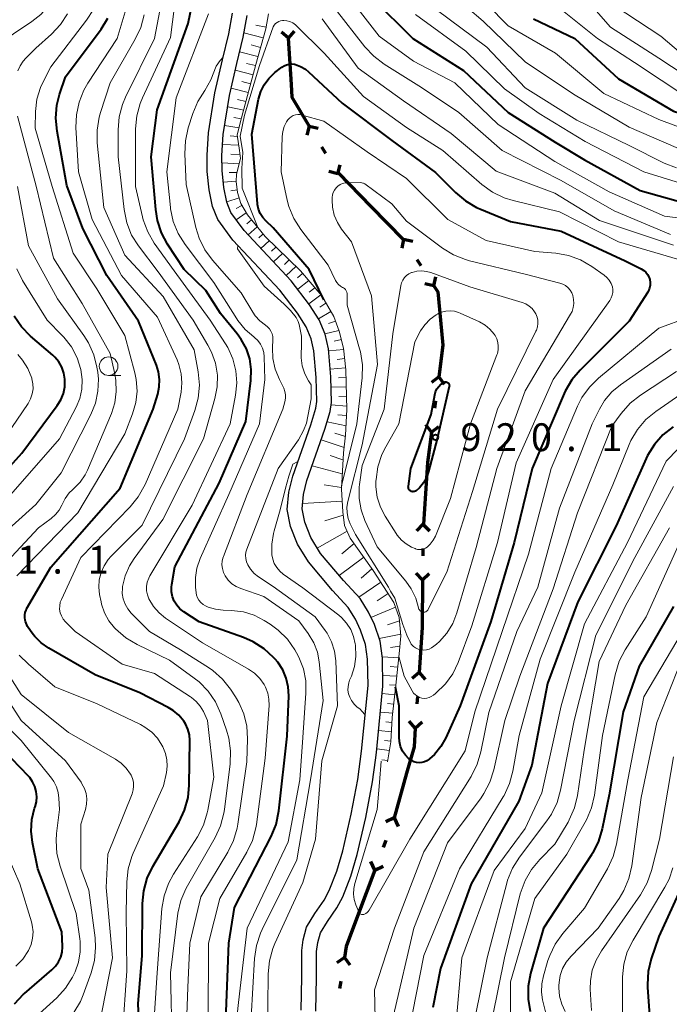
# Model space of a CAD drawing. Units: metres. Extents: x -68000 to -66000, y 16500 to 18000.
# Drawn here: x -66621 to -66534, y 16917 to 17050 of the extents above; entities that cross this region are included whole.
import ezdxf

# ---------------------------------------------------------------- set-up
doc = ezdxf.new("R2010")
doc.units = ezdxf.units.M
for name, color, linetype, lineweight in [('110100_都府県界', 7, 'Continuous', 70), ('210100_道路縁(街区線)', 7, 'Continuous', 30), ('610111_人工斜面(上)', 7, 'Continuous', 30), ('610199_人工斜面(ヒゲ)', 7, 'Continuous', 30), ('633100_広葉樹林', 7, 'Continuous', 13), ('710100_等高線(計曲線)', 7, 'Continuous', 40), ('710200_等高線(主曲線)', 7, 'Continuous', 13), ('731200_図化機測定による標高点', 7, 'Continuous', 40)]:
    doc.layers.add(name, color=color, linetype=linetype, lineweight=lineweight)
doc.styles.add('Style-WORKING', font='MS Gothic.ttf')

msp = doc.modelspace()

# ---------------------------------------------------------------- linework, layer by layer
at = {"layer": '110100_都府県界', "linetype": 'Continuous', "lineweight": 70}
for p, q in [((-66584.95, 17047.01), (-66585.9, 17047.83)), ((-66584.97, 17047.01), (-66584.59, 17040.77)), ((-66584.95, 17047.01), (-66584.13, 17047.96)), ((-66582.15, 17035.17), (-66582.45, 17033.96)), ((-66582.15, 17035.17), (-66580.93, 17034.87)), ((-66580.47, 17032.38), (-66579.96, 17031.53)), ((-66578.29, 17028.74), (-66577.99, 17029.95)), ((-66578.29, 17028.74), (-66579.5, 17029.04)), ((-66578.19, 17028.81), (-66573.82, 17024.34)), ((-66573.82, 17024.34), (-66569.46, 17019.87)), ((-66569.41, 17019.91), (-66569.67, 17018.69)), ((-66569.41, 17019.91), (-66568.19, 17019.65)), ((-66567.64, 17017.19), (-66567.09, 17016.35)), ((-66565.32, 17013.62), (-66566.55, 17013.88)), ((-66565.32, 17013.62), (-66565.06, 17014.85)), ((-66564.68, 17001.35), (-66565.67, 17000.59)), ((-66564.68, 17001.35), (-66563.92, 17000.36)), ((-66565.1, 16998.13), (-66565.24, 16997.13)), ((-66565.66, 16993.91), (-66566.42, 16994.9)), ((-66565.66, 16993.91), (-66564.67, 16994.67)), ((-66566.34, 16987.7), (-66566.74, 16981.47)), ((-66566.8, 16981.47), (-66567.69, 16980.59)), ((-66566.8, 16981.47), (-66565.92, 16980.58)), ((-66566.83, 16978.22), (-66566.84, 16977.22)), ((-66566.86, 16973.97), (-66567.74, 16974.86)), ((-66566.86, 16973.97), (-66566.91, 16967.72)), ((-66566.86, 16973.97), (-66565.97, 16974.84)), ((-66567.33, 16961.48), (-66568.27, 16960.66)), ((-66567.33, 16961.48), (-66566.51, 16960.54)), ((-66567.55, 16958.24), (-66567.62, 16957.24)), ((-66567.84, 16954), (-66568.66, 16954.94)), ((-66567.84, 16954), (-66566.9, 16954.82)), ((-66569.01, 16947.89), (-66570.68, 16941.87)), ((-66570.68, 16941.87), (-66571.82, 16941.35)), ((-66570.68, 16941.87), (-66570.16, 16940.73)), ((-66571.82, 16938.83), (-66572.17, 16937.89)), ((-66573.31, 16934.84), (-66573.83, 16935.98)), ((-66573.31, 16934.84), (-66575.49, 16928.99)), ((-66573.31, 16934.84), (-66572.17, 16935.36)), ((-66577.39, 16923.06), (-66578.4, 16922.32)), ((-66577.39, 16923.06), (-66576.66, 16922.05)), ((-66577.9, 16919.85), (-66578.06, 16918.86))]:
    msp.add_line(p, q, dxfattribs=at)
at = {"layer": '110100_都府県界', "linetype": 'Continuous', "lineweight": 70, "flags": 128}
for points in [[(-66584.59, 17040.77), (-66584.48, 17039.07), (-66582.15, 17035.17)], [(-66565.32, 17013.62), (-66564.79, 17012.8), (-66564.3, 17007.55)], [(-66564.3, 17007.55), (-66564.12, 17005.62), (-66564.68, 17001.35)], [(-66565.66, 16993.91), (-66566.2, 16989.8), (-66566.34, 16987.7)], [(-66566.91, 16967.72), (-66566.91, 16967.57), (-66567.33, 16961.48)], [(-66567.84, 16954), (-66568.01, 16951.48), (-66569.01, 16947.89)], [(-66575.49, 16928.99), (-66577.16, 16924.53), (-66577.39, 16923.06)]]:
    msp.add_lwpolyline(points, dxfattribs=at)
at = {"layer": '210100_道路縁(街区線)', "linetype": 'Continuous', "lineweight": 30, "flags": 128}
for points in [[(-66581.54, 17004.85), (-66581.9, 17006.48), (-66582.57, 17008.11), (-66583.73, 17009.93), (-66586.09, 17013.03), (-66592.46, 17019.8), (-66594.48, 17022.55), (-66595.17, 17024.32), (-66595.65, 17026.59), (-66595.89, 17029.03), (-66595.91, 17031.25), (-66595.74, 17034.25), (-66594.85, 17039.66), (-66593.85, 17044.09), (-66592.99, 17047.62), (-66592.47, 17050.4)], [(-66579.31, 16996.69), (-66579.12, 16997.91), (-66579.21, 17001.36), (-66579.56, 17005.15), (-66579.98, 17007.09), (-66580.79, 17009.03), (-66582.1, 17011.08), (-66584.57, 17014.32), (-66590.93, 17021.09), (-66592.71, 17023.52), (-66593.25, 17024.89), (-66593.67, 17026.9), (-66593.89, 17029.16), (-66593.91, 17031.21), (-66593.75, 17034.03), (-66592.88, 17039.27), (-66591.91, 17043.63), (-66591.04, 17047.18), (-66590.49, 17050.09)], [(-66583.25, 16915.97), (-66583.15, 16920.38), (-66583.14, 16923.99), (-66582.95, 16925.45), (-66582.49, 16927.16), (-66581.37, 16928.99), (-66580.14, 16930.78), (-66579.44, 16932.09), (-66578.42, 16934.68), (-66577.59, 16937.44), (-66576.47, 16942.36), (-66575.59, 16947.04), (-66575.07, 16950.89), (-66574.2, 16959.71), (-66574.26, 16963.27), (-66574.54, 16965.25), (-66575.21, 16967.18), (-66575.92, 16968.66), (-66576.87, 16970.25), (-66579, 16972.55), (-66582.26, 16976.39), (-66583.73, 16978.8), (-66584.68, 16981.19), (-66585.11, 16983.47), (-66584.91, 16985.8), (-66584.36, 16987.97), (-66581.92, 16994.89), (-66581.27, 16997.14), (-66581.12, 16998.04), (-66581.21, 17001.25), (-66581.54, 17004.85)], [(-66581.25, 16915.83), (-66581.15, 16920.36), (-66581.14, 16923.85), (-66580.98, 16925.07), (-66580.64, 16926.36), (-66579.69, 16927.9), (-66578.42, 16929.75), (-66577.63, 16931.25), (-66576.52, 16934.04), (-66575.66, 16936.93), (-66574.51, 16941.94), (-66573.61, 16946.74), (-66573.22, 16949.65), (-66573.08, 16950.68), (-66572.2, 16959.62), (-66572.26, 16963.43), (-66572.59, 16965.72), (-66573.36, 16967.94), (-66574.15, 16969.6), (-66575.25, 16971.45), (-66577.53, 16973.91), (-66580.63, 16977.55), (-66581.94, 16979.7), (-66582.74, 16981.74), (-66583.09, 16983.57), (-66582.93, 16985.47), (-66582.45, 16987.38), (-66580.02, 16994.29), (-66579.31, 16996.69)]]:
    msp.add_lwpolyline(points, dxfattribs=at)
at = {"layer": '610111_人工斜面(上)', "linetype": 'Continuous', "lineweight": 13, "flags": 128}
msp.add_lwpolyline([(-66587.62, 17050.29), (-66588.01, 17048.3), (-66589.36, 17043.48), (-66591.26, 17036.26), (-66591.85, 17034), (-66591.54, 17031.87), (-66591.42, 17030.8), (-66591.96, 17028.68), (-66591.99, 17027.69), (-66591.81, 17026.2), (-66591.35, 17024.71), (-66590.46, 17023.2), (-66588.1, 17020.26), (-66583.32, 17015.65), (-66580.45, 17012.27), (-66578.81, 17009.49), (-66578.09, 17007.5), (-66577.51, 17005.23), (-66577.21, 17002.32), (-66577.07, 16996.96), (-66577.24, 16993.49), (-66577.54, 16991.11), (-66577.81, 16986.19), (-66577.63, 16983.16), (-66577.39, 16981.32), (-66576.6, 16979.6), (-66573.53, 16975.26), (-66570.73, 16970.93), (-66570.02, 16968.92), (-66569.77, 16966.45), (-66569.95, 16964.47), (-66570.46, 16959.77), (-66570.94, 16955.43), (-66571.12, 16952.15), (-66571.57, 16949.44)], dxfattribs=at)
at = {"layer": '610199_人工斜面(ヒゲ)', "linetype": 'Continuous', "lineweight": 13, "flags": 128}
for points in [[(-66587.97, 17048.5), (-66589.33, 17048.76)], [(-66588.35, 17047.09), (-66590.94, 17047.73)], [(-66588.71, 17045.78), (-66589.97, 17046.12)], [(-66589.06, 17044.54), (-66591.53, 17045.18)], [(-66589.4, 17043.32), (-66590.61, 17043.63)], [(-66589.72, 17042.09), (-66592.11, 17042.72)], [(-66590.36, 17039.68), (-66592.66, 17040.28)], [(-66590.04, 17040.88), (-66591.21, 17041.19)], [(-66590.98, 17037.32), (-66593.13, 17037.77)], [(-66590.67, 17038.48), (-66591.8, 17038.76)], [(-66591.29, 17036.15), (-66592.32, 17036.32)], [(-66591.61, 17034.94), (-66593.55, 17035.26)], [(-66591.82, 17033.78), (-66592.79, 17033.87)], [(-66591.64, 17032.58), (-66593.83, 17032.68)], [(-66591.48, 17031.33), (-66592.7, 17031.39)], [(-66591.61, 17030.08), (-66593.9, 17030.22)], [(-66591.91, 17028.89), (-66592.93, 17028.92)], [(-66591.99, 17027.76), (-66593.74, 17027.59)], [(-66591.86, 17026.58), (-66592.7, 17026.44)], [(-66591.59, 17025.48), (-66593.27, 17024.97)], [(-66591.21, 17024.48), (-66591.98, 17024.06)], [(-66590.63, 17023.48), (-66591.99, 17022.53)], [(-66589.91, 17022.51), (-66590.57, 17022)], [(-66589.15, 17021.56), (-66590.39, 17020.52)], [(-66588.39, 17020.61), (-66588.95, 17020.1)], [(-66587.54, 17019.71), (-66588.65, 17018.67)], [(-66586.64, 17018.85), (-66587.22, 17018.3)], [(-66585.73, 17017.98), (-66586.94, 17016.85)], [(-66584.83, 17017.11), (-66585.46, 17016.52)], [(-66583.93, 17016.24), (-66585.23, 17015.02)], [(-66583.03, 17015.31), (-66583.73, 17014.72)], [(-66582.2, 17014.34), (-66583.68, 17013.16)], [(-66580.56, 17012.4), (-66582.19, 17011.21)], [(-66581.38, 17013.37), (-66582.16, 17012.78)], [(-66579.88, 17011.3), (-66580.7, 17010.75)], [(-66579.22, 17010.18), (-66580.89, 17009.19)], [(-66578.59, 17008.88), (-66579.52, 17008.55)], [(-66578.13, 17007.61), (-66580.02, 17007.17)], [(-66577.81, 17006.41), (-66578.77, 17006.18)], [(-66577.49, 17005.05), (-66579.54, 17004.86)], [(-66577.36, 17003.81), (-66578.39, 17003.71)], [(-66577.23, 17002.56), (-66579.31, 17002.37)], [(-66577.18, 17001.25), (-66578.19, 17001.22)], [(-66577.15, 17000), (-66579.18, 16999.95)], [(-66577.12, 16998.75), (-66578.13, 16998.72)], [(-66577.08, 16997.39), (-66579.18, 16997.56)], [(-66577.18, 16994.75), (-66579.73, 16995.27)], [(-66577.11, 16996.13), (-66578.27, 16996.24)], [(-66577.45, 16991.81), (-66580.53, 16992.84)], [(-66577.26, 16993.33), (-66578.67, 16993.74)], [(-66577.59, 16990.14), (-66579.32, 16990.75)], [(-66577.69, 16988.27), (-66581.76, 16989.34)], [(-66577.79, 16986.44), (-66580.13, 16986.78)], [(-66577.71, 16984.58), (-66583.04, 16984.27)], [(-66577.57, 16982.72), (-66580.04, 16981.93)], [(-66577.04, 16980.55), (-66581.07, 16978.27)], [(-66576.09, 16978.87), (-66577.76, 16977.5)], [(-66574.78, 16977.03), (-66578.09, 16974.57)], [(-66573.68, 16975.47), (-66575.14, 16974.19)], [(-66572.5, 16973.67), (-66575.43, 16971.64)], [(-66571.5, 16972.13), (-66573, 16971.16)], [(-66570.51, 16970.31), (-66573.81, 16968.88)], [(-66569.97, 16968.44), (-66571.57, 16967.9)], [(-66569.79, 16966.65), (-66572.7, 16966.05)], [(-66569.9, 16965.03), (-66571.17, 16964.87)], [(-66570.06, 16963.48), (-66572.28, 16963.58)], [(-66570.2, 16962.21), (-66571.22, 16962.28)], [(-66570.32, 16961), (-66572.22, 16961.07)], [(-66570.46, 16959.77), (-66571.33, 16959.8)], [(-66570.6, 16958.46), (-66572.3, 16958.64)], [(-66570.74, 16957.22), (-66571.58, 16957.3)], [(-66570.88, 16955.98), (-66572.54, 16956.14)], [(-66570.98, 16954.73), (-66571.82, 16954.82)], [(-66571.05, 16953.48), (-66572.79, 16953.66)], [(-66571.11, 16952.24), (-66572.01, 16952.32)], [(-66571.31, 16950.96), (-66573.03, 16951.21)], [(-66571.54, 16949.61), (-66572.37, 16949.72)]]:
    msp.add_lwpolyline(points, dxfattribs=at)
at = {"layer": '633100_広葉樹林', "linetype": 'Continuous', "lineweight": 13}
msp.add_line((-66609.2, 17001.54), (-66607.53, 17001.54), dxfattribs=at)
msp.add_circle((-66609.2, 17002.79), 1.25, dxfattribs=at)
at = {"layer": '710100_等高線(計曲線)', "linetype": 'Continuous', "lineweight": 40, "flags": 128}
for points, elevation in [([(-66600.34, 16971.11), (-66600.57, 16971.71), (-66600.7, 16972.34), (-66600.71, 16972.99), (-66600.67, 16973.36), (-66600.28, 16975.72), (-66594.27, 16987), (-66590.68, 16995.32), (-66590.01, 17000.88), (-66589.97, 17002.33), (-66590.17, 17003.76), (-66590.62, 17005.14), (-66591.31, 17006.41), (-66591.85, 17007.15), (-66594.11, 17009.89), (-66596.07, 17013), (-66599, 17015.85), (-66601.24, 17019.25), (-66602.06, 17020.79), (-66602.61, 17022.45), (-66602.84, 17023.9), (-66603.44, 17031), (-66602.63, 17037.37), (-66598.48, 17049), (-66597.37, 17054.27)], 900), ([(-66573.59, 17052.41), (-66568.17, 17047), (-66561.34, 17042.66), (-66555.32, 17037), (-66548.98, 17033.02), (-66545, 17030.61), (-66537.5, 17026.5), (-66529, 17024.12)], 900), ([(-66604.95, 16911.23), (-66605.21, 16916.79), (-66604.68, 16923.32), (-66604.62, 16930.33), (-66604.46, 16932.06), (-66603.99, 16933.74), (-66603.25, 16935.31), (-66599.7, 16941.35), (-66598.95, 16942.93), (-66598.49, 16944.61), (-66598.33, 16946.29), (-66598.25, 16952.33), (-66598.31, 16953.1), (-66598.5, 16953.85), (-66598.82, 16954.56), (-66599.06, 16954.94), (-66599.72, 16955.72), (-66600.5, 16956.37), (-66601.16, 16956.77), (-66605, 16958.76), (-66611, 16961.19), (-66617.28, 16964.78), (-66618.28, 16965.48), (-66619.15, 16966.34), (-66619.38, 16966.62), (-66619.75, 16967.1), (-66620.13, 16967.7), (-66620.4, 16968.36), (-66620.45, 16968.55), (-66620.51, 16968.89), (-66620.51, 16969.24), (-66620.44, 16969.59), (-66620.32, 16969.91), (-66620.25, 16970.05), (-66617, 16975.69), (-66607.65, 16986.35), (-66603.19, 16997), (-66602.57, 16999), (-66602.36, 16999.99), (-66602.32, 17001.01), (-66602.45, 17002.02), (-66602.74, 17002.94), (-66605.16, 17008.84), (-66609.45, 17015), (-66612.66, 17021.34), (-66614.83, 17027.17), (-66616.15, 17034.5), (-66616.3, 17036.24), (-66616.16, 17037.98), (-66615.8, 17039.41), (-66615, 17041.83), (-66610.22, 17048.23), (-66609.31, 17049.71)], 890), ([(-66551.89, 17049.61), (-66546.3, 17047), (-66540.45, 17041.55), (-66533, 17037.19), (-66527.46, 17035.44), (-66525.76, 17035.06), (-66524.02, 17034.98), (-66522.98, 17035.08), (-66515, 17036.26), (-66505.58, 17038.49), (-66503.92, 17039.04), (-66502.39, 17039.87), (-66501.7, 17040.36), (-66494.9, 17045.7), (-66493.45, 17046.66), (-66491.84, 17047.34), (-66490.62, 17047.66), (-66485, 17048.74), (-66476.15, 17047.85), (-66465, 17050.21)], 890), ([(-66580.15, 17011.76), (-66582.15, 17015.85), (-66587, 17021.43), (-66588, 17022.38), (-66588.42, 17022.85), (-66588.74, 17023.38), (-66588.98, 17023.96), (-66589.1, 17024.58), (-66589.11, 17024.7), (-66589.9, 17034.1), (-66588.97, 17038.8), (-66588.68, 17039.81), (-66588.21, 17040.75), (-66587.6, 17041.59), (-66586.77, 17042.38), (-66585.82, 17043.12), (-66585.52, 17043.31), (-66585.19, 17043.45), (-66584.84, 17043.53), (-66584.48, 17043.55), (-66584.13, 17043.51), (-66584, 17043.48), (-66583.3, 17043.21), (-66582.66, 17042.83), (-66582.24, 17042.49), (-66577.72, 17038.28)], 910), ([(-66577.72, 17038.28), (-66571, 17033.24), (-66565.09, 17028.91), (-66562.41, 17026.21), (-66561.08, 17025.08), (-66559.57, 17024.2), (-66559.15, 17024.01), (-66555, 17022.29), (-66548.17, 17021), (-66539.55, 17017), (-66537.36, 17015.91), (-66537.03, 17015.71), (-66536.75, 17015.46), (-66536.51, 17015.16), (-66536.33, 17014.83), (-66536.2, 17014.46), (-66536.15, 17014.08), (-66536.16, 17013.7), (-66536.23, 17013.33), (-66536.37, 17012.97), (-66536.49, 17012.77), (-66539, 17008.84), (-66545.62, 17002.27), (-66546.74, 17000.93), (-66547.62, 16999.43), (-66547.77, 16999.1), (-66552.08, 16989), (-66554.5, 16979), (-66557.66, 16968.34), (-66561.8, 16957), (-66563.72, 16952.69), (-66564.39, 16951.5), (-66565.25, 16950.44), (-66565.91, 16949.83), (-66565.97, 16949.78), (-66566.27, 16949.57), (-66566.61, 16949.42), (-66566.96, 16949.33), (-66567.33, 16949.3), (-66567.69, 16949.34), (-66568.04, 16949.44), (-66568.37, 16949.6), (-66568.69, 16949.83), (-66569.16, 16950.32), (-66569.54, 16950.88), (-66569.81, 16951.51), (-66569.97, 16952.17), (-66570.02, 16952.78), (-66570, 16957), (-66570.49, 16959.49)], 910), ([(-66626.37, 16985), (-66620.92, 16991.08), (-66616.12, 16997.48), (-66615.64, 16998.26), (-66615.3, 16999.1), (-66615.11, 16999.99), (-66615.08, 17000.91), (-66615.09, 17001.03), (-66615.23, 17001.86), (-66615.51, 17002.65), (-66615.92, 17003.38), (-66616.46, 17004.02), (-66616.74, 17004.29), (-66619.73, 17006.86), (-66620.94, 17008.11), (-66621.92, 17009.55)], 880), ([(-66564.9, 16993), (-66566.05, 16988.57), (-66566.33, 16987.78), (-66566.74, 16987.05), (-66567.28, 16986.4), (-66567.73, 16986), (-66567.82, 16985.94), (-66567.93, 16985.89), (-66568.04, 16985.87), (-66568.15, 16985.86), (-66568.26, 16985.88), (-66568.37, 16985.91), (-66568.47, 16985.96), (-66568.56, 16986.03), (-66568.64, 16986.11), (-66568.7, 16986.2), (-66568.75, 16986.31), (-66568.77, 16986.42), (-66568.78, 16986.53), (-66568.77, 16986.6), (-66568.44, 16989), (-66565.71, 16996.29), (-66565.21, 16998.95), (-66565.1, 16999.35), (-66564.92, 16999.73), (-66564.68, 17000.07), (-66564.38, 17000.36), (-66564, 17000.61), (-66563.92, 17000.65), (-66563.83, 17000.67), (-66563.74, 17000.67), (-66563.65, 17000.66), (-66563.57, 17000.64), (-66563.49, 17000.6), (-66563.42, 17000.54), (-66563.35, 17000.48), (-66563.31, 17000.4), (-66563.27, 17000.32), (-66563.25, 17000.23), (-66563.24, 17000.15), (-66563.26, 17000.04), (-66564.9, 16993)], 920), ([(-66533.06, 16994.61), (-66534.43, 16993.53), (-66535.59, 16992.23), (-66536.51, 16990.75), (-66536.71, 16990.32), (-66540.75, 16981.25), (-66545.9, 16971), (-66549.99, 16960.01), (-66552.11, 16949)], 900), ([(-66593.41, 16914.59), (-66592.97, 16925), (-66592.22, 16929.78), (-66587.27, 16939.36), (-66586.61, 16940.97), (-66586.22, 16942.84), (-66585.1, 16952.9), (-66584.91, 16958.35), (-66584.98, 16959.56), (-66585.25, 16960.73), (-66585.72, 16961.84), (-66586.38, 16962.86), (-66586.73, 16963.27), (-66586.96, 16963.51), (-66588.24, 16964.69), (-66589.71, 16965.63), (-66591, 16966.19), (-66597, 16968.3), (-66599.07, 16969.68), (-66599.57, 16970.08), (-66600, 16970.56), (-66600.34, 16971.11)], 900), ([(-66533, 16970.39), (-66537.65, 16962.35), (-66539.8, 16956.2), (-66541.69, 16945), (-66542.62, 16940.41), (-66543.11, 16938.74), (-66543.88, 16937.18), (-66544.06, 16936.9), (-66550.56, 16927), (-66552.28, 16920.88), (-66552.61, 16919.17), (-66552.63, 16917.42), (-66552.36, 16915.77)], 890), ([(-66621.88, 16916.82), (-66620.68, 16918.09), (-66620.54, 16918.21), (-66616.84, 16921.37), (-66616.35, 16921.88), (-66615.95, 16922.46), (-66615.66, 16923.1), (-66615.48, 16923.78), (-66615.43, 16924.48), (-66615.43, 16924.57), (-66615.49, 16926.51), (-66618.74, 16935), (-66619.47, 16938.54), (-66619.64, 16940.1), (-66619.55, 16941.66), (-66619.19, 16943.18), (-66619.12, 16943.36), (-66618.94, 16944.04), (-66618.89, 16944.74), (-66618.95, 16945.44), (-66619.14, 16946.12), (-66619.44, 16946.75), (-66619.84, 16947.33), (-66620.02, 16947.52), (-66623.39, 16951)], 880), ([(-66552.11, 16949), (-66553.85, 16944.15), (-66560.29, 16933), (-66564.44, 16921.56), (-66565.46, 16916.29)], 900), ([(-66529.91, 16937), (-66535, 16925.89), (-66536.01, 16922.87), (-66536.41, 16921.17), (-66536.52, 16919.43), (-66536.5, 16919.03), (-66536.16, 16913.98)], 880)]:
    msp.add_lwpolyline(points, dxfattribs=dict(at, elevation=elevation))
at = {"layer": '710200_等高線(主曲線)', "linetype": 'Continuous', "lineweight": 13, "flags": 128}
for points, elevation in [([(-66604.94, 17038.23), (-66604.63, 17038.99), (-66600.87, 17047.13), (-66599.59, 17057), (-66599.66, 17068.34), (-66600.99, 17075.24), (-66601.46, 17076.92), (-66602.25, 17078.53), (-66605.72, 17084.28), (-66606.84, 17087.37), (-66607.09, 17088.33), (-66607.18, 17089.32), (-66607.09, 17090.3), (-66606.87, 17091.22), (-66606.67, 17092.12)], 898), ([(-66624.54, 17045.93), (-66619.55, 17049.26), (-66618.32, 17050.23), (-66617.28, 17051.41), (-66616.47, 17052.75), (-66615.96, 17054), (-66615.84, 17054.39), (-66615.45, 17056.09), (-66615.37, 17057.83), (-66615.61, 17059.67), (-66617.23, 17066.77), (-66620.23, 17073), (-66622.14, 17075.36)], 884), ([(-66593.83, 16960.59), (-66595.14, 16961.74), (-66595.72, 16962.14), (-66599.48, 16964.52), (-66603.7, 16967), (-66606.15, 16969.5), (-66606.62, 16970.07), (-66606.98, 16970.71), (-66607.23, 16971.4), (-66607.35, 16972.13), (-66607.34, 16972.86), (-66607.31, 16973.08), (-66606.97, 16974.53), (-66606.37, 16975.89), (-66605.75, 16976.86), (-66601.89, 16982.11), (-66596.38, 16993), (-66594.85, 16998.42), (-66594.55, 17000), (-66594.53, 17001.6), (-66594.79, 17003.18), (-66595.32, 17004.7), (-66595.8, 17005.61), (-66597.81, 17009), (-66602.5, 17015.5), (-66605.16, 17019.01), (-66606.09, 17020.48), (-66606.74, 17022.1), (-66607.12, 17023.91), (-66607.93, 17031), (-66607.93, 17034.67), (-66607.77, 17036.41), (-66607.32, 17038.09), (-66606.9, 17039.09), (-66603, 17047), (-66601.63, 17054.37)], 896), ([(-66565, 17054.76), (-66558.7, 17049.3), (-66553, 17043.84), (-66546.51, 17039.49), (-66539, 17035.02), (-66531, 17031.57)], 894), ([(-66561, 17054.55), (-66555.32, 17048.68), (-66548.92, 17045), (-66542.42, 17039.58), (-66535, 17036.05), (-66528.81, 17033.77), (-66527.13, 17033.31), (-66525.39, 17033.15)], 892), ([(-66546.32, 17054.03), (-66541.49, 17048.51), (-66535, 17044.31), (-66528.16, 17039.84), (-66526.54, 17039.46), (-66525.51, 17039.3), (-66524.46, 17039.33), (-66523.35, 17039.56), (-66513, 17042.8), (-66507.5, 17043.67), (-66505.81, 17044.09), (-66504.22, 17044.8), (-66502.99, 17045.6), (-66497.64, 17049.7)], 886), ([(-66603, 16915.55), (-66602.66, 16921), (-66602, 16929.67), (-66601.72, 16931.39), (-66601.14, 16933.04), (-66600.45, 16934.31), (-66597.23, 16939.34), (-66596.42, 16940.89), (-66595.89, 16942.55), (-66595.81, 16942.94), (-66595, 16947.36), (-66595.85, 16955), (-66596.42, 16956.23), (-66596.84, 16956.94), (-66597.37, 16957.58), (-66598.01, 16958.1), (-66598.14, 16958.19), (-66603, 16961.34), (-66607.37, 16962.63), (-66613.73, 16967), (-66615.03, 16968.33), (-66615.33, 16968.69), (-66615.56, 16969.11), (-66615.72, 16969.55), (-66615.8, 16970.01), (-66615.79, 16970.49), (-66615.71, 16970.95), (-66615.56, 16971.35), (-66612.96, 16977), (-66606.29, 16983.82), (-66605.19, 16985.17), (-66604.27, 16986.84), (-66599.87, 16997), (-66599.43, 16999.27), (-66599.31, 17000.53), (-66599.4, 17001.78), (-66599.71, 17003), (-66599.96, 17003.65), (-66602.61, 17009.39), (-66607.48, 17015), (-66611.42, 17022.58), (-66613.28, 17029), (-66613.6, 17034.96), (-66613.54, 17036.7), (-66613.18, 17038.41), (-66612.52, 17040.02), (-66611.98, 17040.97), (-66608.03, 17047), (-66606.44, 17052.44)], 892), ([(-66577.13, 17053), (-66572.69, 17047.31), (-66568.08, 17043.92), (-66562.5, 17041), (-66556.64, 17035.36), (-66549, 17030.37), (-66541.68, 17026.32), (-66534.22, 17023), (-66524.22, 17021.78)], 902), ([(-66549.77, 17052.23), (-66543.25, 17047), (-66538.28, 17043.72)], 888), ([(-66578.65, 17051), (-66574.63, 17045.86), (-66573.44, 17044.58), (-66572.03, 17043.52), (-66567, 17040.39), (-66561.97, 17037), (-66556.12, 17031.88), (-66548.18, 17027.82), (-66541, 17023.72), (-66533.43, 17020.57)], 904), ([(-66541, 17051.44), (-66534.72, 17047.28), (-66529, 17042.42), (-66527, 17041.59), (-66526.21, 17041.33), (-66525.39, 17041.22), (-66524.56, 17041.26), (-66523.75, 17041.43), (-66523.06, 17041.71), (-66517, 17044.71), (-66507, 17046.7), (-66504.08, 17047.67), (-66502.48, 17048.36), (-66501.03, 17049.32), (-66499.65, 17050.64)], 884), ([(-66621.56, 16974.53), (-66613.34, 16983), (-66607, 16993.66), (-66605.96, 16996.37), (-66605.52, 16997.88), (-66605.36, 16999.43), (-66605.47, 17000.99), (-66605.66, 17001.9), (-66607, 17006.94), (-66610.77, 17013.23), (-66613.96, 17018.04), (-66616.8, 17027), (-66619.12, 17034.88), (-66619.06, 17037.14), (-66618.87, 17038.78), (-66618.4, 17040.36), (-66618, 17041.24), (-66617, 17043.16), (-66612.17, 17049.43), (-66611.23, 17050.89)], 888), ([(-66615.7, 17048.85), (-66614.75, 17050.31)], 886), ([(-66609.24, 16976.71), (-66608.84, 16977.16), (-66604.67, 16981.33), (-66598.95, 16993), (-66597.56, 16996.81), (-66597.11, 16998.49), (-66596.96, 17000.23), (-66597.13, 17002.05), (-66597.68, 17005), (-66601.83, 17012.17), (-66607, 17017.78), (-66609.82, 17024.18), (-66610.73, 17032.89), (-66610.76, 17034.63), (-66610.49, 17036.36), (-66610.3, 17037.02), (-66609, 17041.02), (-66605.6, 17046.89), (-66604.87, 17048.47), (-66604.41, 17050.15)], 894), ([(-66597.33, 16971.93), (-66597.38, 16972.24), (-66597.47, 16973), (-66597.5, 16974.29), (-66597.3, 16975.57), (-66596.87, 16976.84), (-66593, 16985.5), (-66588.84, 16995), (-66588.12, 17001), (-66588.21, 17004.05), (-66588.27, 17004.65), (-66588.45, 17005.22), (-66588.71, 17005.76), (-66589.07, 17006.24), (-66589.5, 17006.65), (-66589.63, 17006.74), (-66590.78, 17007.74), (-66591.75, 17008.93), (-66591.9, 17009.17), (-66595, 17014.06), (-66598.89, 17019.19), (-66599.81, 17020.67), (-66600.47, 17022.29), (-66600.84, 17023.99), (-66600.86, 17024.21), (-66601.35, 17029), (-66600.07, 17039), (-66595.71, 17050.29)], 902), ([(-66580.39, 17049.61), (-66575.54, 17043), (-66569.42, 17038.58), (-66563, 17034.18), (-66556.91, 17029.09), (-66549, 17026.14), (-66543, 17022.44), (-66533, 17019.13)], 906), ([(-66567.79, 17050.21), (-66561, 17045.27), (-66555.81, 17040.19), (-66551.12, 17036.88), (-66544.92, 17033.08), (-66537.02, 17029), (-66529, 17026.52)], 898), ([(-66565, 17050.88), (-66558.17, 17045.83), (-66553, 17040.34), (-66546.03, 17035.97), (-66539, 17032.57), (-66534.25, 17030.18), (-66532.63, 17029.53)], 896), ([(-66538.28, 17043.72), (-66531.09, 17039), (-66527.68, 17037.76), (-66525.99, 17037.31), (-66524.26, 17037.17), (-66522.52, 17037.32), (-66522.21, 17037.38), (-66514.5, 17039), (-66506.83, 17040.72), (-66505.17, 17041.25), (-66503.63, 17042.06), (-66503.17, 17042.37), (-66495.44, 17047.95), (-66493.95, 17048.84), (-66492.32, 17049.47), (-66490.61, 17049.79)], 888), ([(-66616.89, 17047.58), (-66615.7, 17048.85)], 886), ([(-66589.09, 17021.5), (-66591.19, 17026.81), (-66591.23, 17029.47), (-66591.1, 17031.59), (-66591.44, 17033.8), (-66590.85, 17036.65), (-66588.86, 17043.34), (-66586.99, 17048.55), (-66586.85, 17048.77), (-66586.68, 17048.98), (-66586.48, 17049.15), (-66586.25, 17049.28), (-66586, 17049.37), (-66585.73, 17049.41), (-66585.58, 17049.42), (-66585.15, 17049.37), (-66584.74, 17049.25), (-66584.35, 17049.07), (-66584.01, 17048.81), (-66583.9, 17048.71), (-66580.11, 17045)], 908), ([(-66619, 17045.69), (-66616.89, 17047.58)], 886), ([(-66620.35, 17044.34), (-66619, 17045.69)], 886), ([(-66620.72, 17043.93), (-66620.35, 17044.34)], 886), ([(-66587.07, 17006.78), (-66587.15, 17007.15), (-66587.3, 17007.5), (-66587.5, 17007.82), (-66587.76, 17008.1), (-66588.05, 17008.33), (-66588.79, 17008.9), (-66589.42, 17009.59), (-66589.75, 17010.07), (-66591.32, 17012.68), (-66595.19, 17017.07), (-66596.22, 17018.48), (-66596.99, 17020.04), (-66597.44, 17021.51), (-66598.72, 17027.28), (-66598.91, 17031.43), (-66598.84, 17033.17), (-66598.45, 17034.94), (-66597.83, 17036.88), (-66597.16, 17038.49), (-66596.21, 17039.95), (-66595.43, 17041.4), (-66594.69, 17043.26), (-66594.16, 17044.02), (-66593.76, 17044.45)], 904), ([(-66580.11, 17045), (-66574.82, 17039.18), (-66569, 17034.96), (-66564.13, 17031.87), (-66558.84, 17027.28), (-66557.43, 17026.26), (-66555.86, 17025.5), (-66554.63, 17025.12), (-66548.38, 17023.62), (-66540.43, 17019.57), (-66531.69, 17017)], 908), ([(-66621.43, 17042.6), (-66621.13, 17043.3), (-66620.72, 17043.93)], 886), ([(-66595.78, 16914.22), (-66595.72, 16925), (-66594.2, 16931), (-66590.54, 16937.26), (-66589.79, 16938.84), (-66589.33, 16940.52), (-66589.26, 16941), (-66588.07, 16949.93), (-66587.56, 16957.04), (-66587.57, 16957.88), (-66587.73, 16958.71), (-66588.03, 16959.5), (-66588.22, 16959.86), (-66588.81, 16960.68), (-66589.53, 16961.38), (-66590.32, 16961.92), (-66596.53, 16965.47), (-66601.53, 16968.81), (-66602.4, 16969.52), (-66603.15, 16970.37), (-66603.76, 16971.4), (-66603.96, 16971.94), (-66604.07, 16972.51), (-66604.07, 16973.09), (-66603.98, 16973.66), (-66603.79, 16974.2), (-66603.62, 16974.52), (-66597.93, 16984.07), (-66592.82, 16995), (-66592.09, 16998.89), (-66591.92, 17000.53), (-66592.04, 17002.18), (-66592.45, 17003.78), (-66593.13, 17005.29), (-66593.44, 17005.81), (-66595.51, 17009), (-66600.37, 17015.63), (-66603.04, 17019.4), (-66603.91, 17020.9), (-66604.52, 17022.54), (-66604.61, 17022.92), (-66605.56, 17027), (-66605.55, 17034.81), (-66605.39, 17036.55), (-66604.94, 17038.23)], 898), ([(-66624.78, 16974.49), (-66618.64, 16981), (-66616.94, 16982.26), (-66616.36, 16982.77), (-66615.88, 16983.38), (-66615.51, 16984.06), (-66615.47, 16984.15), (-66615.05, 16984.96), (-66614.5, 16985.69), (-66614.06, 16986.12), (-66613.83, 16986.32), (-66613.02, 16987.16), (-66612.37, 16988.13), (-66612.06, 16988.77), (-66608.83, 16996.41), (-66608.37, 16997.85), (-66608.16, 16999.36), (-66608.22, 17000.87), (-66608.37, 17001.74), (-66609, 17004.48), (-66612.76, 17011.24), (-66616.63, 17017.37), (-66618.95, 17027.05), (-66621.48, 17036.52)], 886), ([(-66577.78, 16986.67), (-66575.71, 16995), (-66575.01, 17001.24), (-66574.97, 17002.98), (-66575.23, 17004.71), (-66575.34, 17005.11), (-66577.03, 17011), (-66577.01, 17012.41), (-66577.02, 17012.6), (-66577.07, 17012.78), (-66577.15, 17012.96), (-66577.26, 17013.11), (-66577.39, 17013.25), (-66577.54, 17013.36), (-66577.64, 17013.42), (-66577.94, 17013.59), (-66578.21, 17013.81), (-66578.43, 17014.08), (-66578.59, 17014.35), (-66579.58, 17016.42), (-66583.27, 17021.23), (-66584.21, 17022.7), (-66584.88, 17024.31), (-66585.11, 17025.19), (-66585.94, 17029), (-66585.8, 17033.76), (-66585.72, 17034.45), (-66585.52, 17035.11), (-66585.21, 17035.73), (-66585.03, 17036), (-66584.82, 17036.23), (-66584.58, 17036.43), (-66584.31, 17036.58), (-66584.01, 17036.68), (-66583.7, 17036.72), (-66583.39, 17036.72), (-66583.1, 17036.66), (-66580.18, 17035.82)], 912), ([(-66580.18, 17035.82), (-66574.32, 17031.68), (-66569, 17028.11), (-66563.44, 17022.56), (-66558.28, 17019.72), (-66551.73, 17018.27), (-66548.9, 17018.02), (-66547.18, 17017.72), (-66545.54, 17017.12), (-66544.02, 17016.23), (-66542.36, 17015.07), (-66541.99, 17014.75), (-66541.67, 17014.37), (-66541.43, 17013.94), (-66541.26, 17013.48), (-66541.2, 17013.11), (-66541.2, 17012.73), (-66541.27, 17012.36), (-66541.4, 17012), (-66541.6, 17011.66), (-66549.24, 17001), (-66554.25, 16989.75), (-66556.73, 16979), (-66560.22, 16967.78), (-66562.06, 16962.84), (-66562.79, 16961.32), (-66563.77, 16959.95), (-66565.09, 16958.67), (-66565.4, 16958.42), (-66565.68, 16958.24), (-66565.98, 16958.1), (-66566.3, 16958.03), (-66566.63, 16958), (-66566.95, 16958.04), (-66567.27, 16958.13), (-66567.56, 16958.28), (-66567.83, 16958.47), (-66568.06, 16958.71), (-66568.25, 16959), (-66569.32, 16961), (-66570.04, 16963.65)], 912), ([(-66568.1, 16965.01), (-66568.39, 16965.3), (-66568.46, 16965.38), (-66568.99, 16966.5), (-66569.5, 16967.94), (-66570.58, 16971.49), (-66571.16, 16972.45), (-66571.47, 16973), (-66575.89, 16980.11), (-66576.61, 16981.55), (-66576.88, 16982.26), (-66577.03, 16983.01), (-66577.05, 16983.77), (-66576.93, 16984.56), (-66575, 16992.19), (-66572.92, 17003), (-66573.74, 17012.26), (-66576.45, 17019.55), (-66577.77, 17021.28), (-66578.35, 17022.18), (-66578.76, 17023.17), (-66579, 17024.22), (-66579.05, 17025.17), (-66579.04, 17025.52), (-66579, 17025.88), (-66578.9, 17026.22), (-66578.75, 17026.54), (-66578.53, 17026.83), (-66578.27, 17027.08), (-66577.98, 17027.28), (-66577.65, 17027.42), (-66577.3, 17027.51), (-66577, 17027.53), (-66575.2, 17027.54), (-66575.05, 17027.53), (-66574.9, 17027.49), (-66574.82, 17027.46), (-66574.63, 17027.37), (-66571, 17024.69)], 914), ([(-66626.82, 16977.12), (-66619, 16984.13), (-66615.58, 16988.42), (-66611.58, 16996.29), (-66610.97, 16997.81), (-66610.63, 16999.4), (-66610.57, 17001.04), (-66610.67, 17002), (-66610.78, 17002.65), (-66611.2, 17004.34), (-66611.91, 17005.93), (-66612.54, 17006.93), (-66616.11, 17011.89), (-66620, 17019), (-66621.47, 17027)], 884), ([(-66571, 17024.69), (-66569, 17022.34), (-66564.15, 17018.72), (-66562.67, 17017.8), (-66561.05, 17017.16), (-66560.51, 17017.01), (-66553, 17015.2), (-66548.35, 17014), (-66547.94, 17013.86), (-66547.56, 17013.65), (-66547.23, 17013.37), (-66546.94, 17013.04), (-66546.72, 17012.67), (-66546.59, 17012.33), (-66546.48, 17011.79), (-66546.46, 17011.25), (-66546.53, 17010.7), (-66546.7, 17010.18), (-66546.89, 17009.8), (-66553, 16999.47), (-66556.85, 16989), (-66559.64, 16978.36), (-66562.22, 16969.53), (-66562.78, 16968.11), (-66563.57, 16966.81), (-66564.58, 16965.66), (-66564.98, 16965.3), (-66565.32, 16965.02), (-66565.63, 16964.8), (-66565.97, 16964.64), (-66566.33, 16964.54), (-66566.71, 16964.51), (-66567.09, 16964.54), (-66567.45, 16964.64), (-66567.79, 16964.79), (-66568.1, 16965.01)], 914), ([(-66583.5, 17008.43), (-66583.65, 17008.81), (-66583.89, 17009.37), (-66584.68, 17010.31), (-66585.5, 17011.17), (-66588.22, 17013.57), (-66591.82, 17018.61), (-66591.78, 17019.08)], 906), ([(-66612.81, 16999.71), (-66612.75, 17001), (-66612.93, 17002.34), (-66613.43, 17003.92), (-66614.21, 17005.39), (-66615.23, 17006.7), (-66615.45, 17006.94), (-66617.5, 17009), (-66620.8, 17014.35), (-66621.58, 17015.91)], 882), ([(-66553.42, 17011.37), (-66552.93, 17011.18), (-66552.48, 17010.9), (-66552.08, 17010.55), (-66551.76, 17010.13), (-66551.59, 17009.84), (-66551.42, 17009.42), (-66551.33, 17008.98), (-66551.31, 17008.53), (-66551.37, 17008.08), (-66551.51, 17007.65), (-66551.57, 17007.52), (-66556.76, 16997), (-66560.13, 16985.87), (-66563.6, 16975), (-66566.08, 16970.01), (-66566.15, 16969.91), (-66566.23, 16969.82), (-66566.32, 16969.74), (-66566.43, 16969.68), (-66566.54, 16969.64), (-66566.66, 16969.63), (-66566.79, 16969.63), (-66566.91, 16969.65), (-66567.02, 16969.7), (-66567.12, 16969.76), (-66567.21, 16969.84), (-66567.29, 16969.94), (-66567.35, 16970.04), (-66567.39, 16970.16), (-66567.39, 16970.19), (-66567.78, 16971.52), (-66568.39, 16972.77), (-66569.11, 16973.79), (-66573, 16978.41), (-66574.63, 16981.97), (-66575.15, 16983.42), (-66575.4, 16984.93), (-66575.39, 16986.47), (-66575.35, 16986.84), (-66575, 16989.38), (-66572.05, 16997), (-66570.85, 17007.15), (-66569.78, 17013.67), (-66569.68, 17014.05), (-66569.51, 17014.41), (-66569.29, 17014.74), (-66569.01, 17015.02), (-66568.69, 17015.25), (-66568.34, 17015.42), (-66568.28, 17015.44), (-66567.64, 17015.6), (-66566.97, 17015.65), (-66566.32, 17015.58), (-66565.73, 17015.42), (-66560.5, 17013.5), (-66553.42, 17011.37)], 916), ([(-66527.19, 17010.81), (-66535, 17007.9), (-66543.12, 17001.19), (-66544.36, 16999.97), (-66545.37, 16998.55), (-66545.95, 16997.4), (-66549.53, 16989), (-66552.57, 16977.43), (-66556.12, 16967), (-66559.82, 16956.18), (-66561.1, 16950.9), (-66568.55, 16939), (-66574.06, 16929.43), (-66574.18, 16929.26), (-66574.33, 16929.11), (-66574.5, 16928.99), (-66574.68, 16928.9), (-66574.78, 16928.87), (-66574.88, 16928.86), (-66574.98, 16928.86), (-66575.07, 16928.87), (-66575.16, 16928.9), (-66575.25, 16928.95), (-66575.32, 16929.02), (-66575.38, 16929.09), (-66575.43, 16929.17), (-66575.44, 16929.2), (-66575.84, 16930.16), (-66576.07, 16930.87), (-66576.16, 16931.61), (-66576.13, 16932.36), (-66575.98, 16933.04), (-66572.96, 16943)], 908), ([(-66564.82, 17009.84), (-66564.29, 17010.08), (-66563.72, 17010.22), (-66563.14, 17010.26), (-66562.56, 17010.21), (-66561.99, 17010.05), (-66561.77, 17009.95), (-66559.18, 17008.75), (-66558.43, 17008.32), (-66557.77, 17007.77), (-66557.21, 17007.11), (-66557.08, 17006.92), (-66556.85, 17006.47), (-66556.7, 17005.99), (-66556.64, 17005.49), (-66556.66, 17004.99), (-66556.77, 17004.5), (-66556.82, 17004.34), (-66560.38, 16995), (-66563.07, 16984.93), (-66565.13, 16979.89), (-66565.43, 16979.32), (-66565.82, 16978.81), (-66566.25, 16978.4), (-66566.48, 16978.25), (-66566.73, 16978.14), (-66567, 16978.08), (-66567.27, 16978.06), (-66567.54, 16978.09), (-66567.8, 16978.17), (-66567.87, 16978.2), (-66568.33, 16978.4), (-66569.06, 16978.82), (-66569.71, 16979.35), (-66570.27, 16979.99), (-66570.43, 16980.23), (-66571.9, 16982.56), (-66572.54, 16983.8), (-66572.96, 16985.14), (-66573.14, 16986.54), (-66573.14, 16987.29), (-66573.13, 16987.49), (-66572.88, 16989.22), (-66572.34, 16990.87), (-66571.83, 16991.91), (-66570.07, 16995), (-66567.92, 17006.08), (-66567.12, 17007.54), (-66566.56, 17008.38), (-66565.85, 17009.12), (-66565.03, 17009.72), (-66564.86, 17009.82), (-66564.82, 17009.84)], 918), ([(-66589.56, 16974.85), (-66590.07, 16975.42), (-66590.44, 16976.02), (-66590.61, 16976.42), (-66590.71, 16976.85), (-66590.72, 16977.29), (-66590.67, 16977.73), (-66590.56, 16978.1), (-66586.31, 16989), (-66583.58, 16992.87), (-66582.92, 16994.11), (-66582.49, 16995.11), (-66581.87, 16998.37), (-66581.87, 16999.62), (-66581.88, 17000.26), (-66582.23, 17000.8), (-66582.75, 17001.78), (-66583.09, 17002.84), (-66583.24, 17003.93), (-66583.23, 17004.74), (-66583.19, 17005.2), (-66583.2, 17006.83), (-66583.5, 17008.43)], 906), ([(-66589.97, 16915), (-66589.52, 16922.94), (-66589.27, 16924.67), (-66588.72, 16926.32), (-66588.48, 16926.85), (-66583.79, 16936.21), (-66581.99, 16947), (-66580.27, 16957.73), (-66580.79, 16962.92), (-66581.04, 16964.24), (-66581.51, 16965.5), (-66582.27, 16966.75), (-66583.54, 16968.46), (-66588.28, 16971.72), (-66591.36, 16972.79), (-66591.99, 16973.07), (-66592.57, 16973.46), (-66593.07, 16973.95), (-66593.48, 16974.52), (-66593.71, 16974.99), (-66593.85, 16975.49), (-66593.91, 16976.01), (-66593.87, 16976.54), (-66593.74, 16977.04), (-66593.71, 16977.13), (-66590.49, 16985.51), (-66585.7, 16997), (-66585.42, 16998), (-66585.34, 16998.46), (-66585.33, 16998.92), (-66585.41, 16999.38), (-66585.57, 16999.82), (-66585.62, 16999.92), (-66586.17, 17001), (-66586.73, 17002.37), (-66587.04, 17003.82), (-66587.1, 17005.25), (-66587.05, 17006.41), (-66587.07, 17006.78)], 904), ([(-66533.31, 17005.07), (-66540.18, 17000.28), (-66541.33, 16999.31), (-66542.31, 16998.16), (-66542.99, 16997), (-66543.97, 16995), (-66548.37, 16983.63), (-66551.29, 16973), (-66554.15, 16967), (-66557.9, 16956.1), (-66558.98, 16950.78), (-66559.48, 16949.11), (-66560.31, 16947.46), (-66566.68, 16937.32), (-66570.65, 16927), (-66573.32, 16918.68), (-66573.12, 16909)], 906), ([(-66623, 16993.4), (-66620.06, 16997.78), (-66619.73, 16998.39), (-66619.5, 16999.04), (-66619.39, 16999.73), (-66619.41, 17000.42), (-66619.54, 17001.1), (-66619.57, 17001.18), (-66620.09, 17002.46), (-66620.82, 17003.62), (-66621.46, 17004.36)], 878), ([(-66532.63, 17002.07), (-66537.47, 16998.88), (-66538.84, 16997.8), (-66540.07, 16996.4), (-66541.31, 16994.69), (-66545.96, 16983), (-66549.22, 16972.78), (-66553.73, 16961), (-66555.74, 16955), (-66557.24, 16948.36), (-66557.77, 16946.69), (-66558.58, 16945.15), (-66558.97, 16944.59), (-66563.5, 16938.5), (-66568.03, 16927), (-66570.77, 16915.23)], 904), ([(-66623, 16984.76), (-66615.82, 16993), (-66613.59, 16997.26), (-66613.09, 16998.45), (-66612.81, 16999.71)], 882), ([(-66531.44, 16999.4), (-66535.38, 16996.7), (-66536.73, 16995.6), (-66537.86, 16994.27), (-66538.75, 16992.77), (-66539, 16992.21), (-66541.19, 16986.81), (-66546.3, 16975), (-66551, 16963.27), (-66553.82, 16953), (-66554.67, 16948.18), (-66555.12, 16946.5), (-66555.86, 16944.92), (-66555.98, 16944.72), (-66561.89, 16935), (-66566.69, 16923.31), (-66568.22, 16915.54)], 902), ([(-66532.37, 16991.63), (-66534.01, 16989.99), (-66539.22, 16979)], 898), ([(-66584.37, 16989.56), (-66583.67, 16989.94)], 908), ([(-66574.59, 16955.76), (-66575.03, 16956.29), (-66575.28, 16956.56), (-66575.72, 16956.86), (-66576.09, 16957.23), (-66576.3, 16957.51), (-66576.44, 16957.71), (-66576.68, 16958.15), (-66576.84, 16958.62), (-66576.92, 16959.11), (-66576.91, 16959.61), (-66576.82, 16960.1), (-66576.7, 16960.43), (-66576.46, 16961), (-66576.03, 16962.3), (-66575.84, 16963.66), (-66575.9, 16965.15), (-66575.93, 16965.37), (-66576.16, 16966.36), (-66576.55, 16967.29), (-66577.1, 16968.15), (-66577.79, 16968.89), (-66578.16, 16969.2), (-66583, 16972.9), (-66585.64, 16974.74), (-66586.12, 16975.15), (-66586.53, 16975.63), (-66586.85, 16976.18), (-66587.06, 16976.77), (-66587.17, 16977.35), (-66587.19, 16978.79), (-66586.96, 16980.21), (-66586.85, 16980.59), (-66586.08, 16983.4), (-66585.36, 16986.33), (-66584.9, 16987.94), (-66584.37, 16989.56)], 908), ([(-66533, 16986.57), (-66538.24, 16977), (-66543.49, 16966.51), (-66546.41, 16955), (-66548.23, 16945.61), (-66548.71, 16943.94), (-66549.47, 16942.37), (-66550.09, 16941.47), (-66553.8, 16936.58), (-66554.73, 16935.11), (-66555.39, 16933.5), (-66555.51, 16933.08), (-66558.15, 16923), (-66559.76, 16915)], 896), ([(-66533.57, 16981), (-66539.45, 16970.55), (-66543.02, 16962.98), (-66545.07, 16951), (-66545.97, 16944.92), (-66546.37, 16943.23), (-66547.07, 16941.63), (-66547.24, 16941.32), (-66549, 16938.32), (-66551.05, 16936.26), (-66552.17, 16934.93), (-66553.03, 16933.42), (-66553.67, 16931.62), (-66555.81, 16923), (-66557.42, 16915)], 894), ([(-66531.53, 16980.47), (-66536.71, 16969), (-66539.54, 16964.56), (-66540.34, 16963.01), (-66540.9, 16961.19), (-66542.58, 16953), (-66543.68, 16944.94), (-66544.06, 16943.24), (-66544.74, 16941.63), (-66544.92, 16941.3), (-66547.39, 16937), (-66551.73, 16931), (-66555, 16919.75), (-66555, 16912.48)], 892), ([(-66539.22, 16979), (-66545, 16968.04), (-66548.16, 16957), (-66550.76, 16945.24), (-66553, 16940.46), (-66557.2, 16934.8), (-66561.57, 16923), (-66562.4, 16913.32)], 898), ([(-66600.62, 16911.26), (-66600.86, 16921), (-66599.84, 16929.02), (-66599.46, 16930.72), (-66598.8, 16932.33), (-66598.58, 16932.73), (-66594.83, 16939.25), (-66594.1, 16940.83), (-66593.65, 16942.52), (-66593.57, 16943), (-66592.8, 16949.16), (-66592.74, 16950.9), (-66592.98, 16952.63), (-66593.29, 16953.7), (-66594.07, 16955.93), (-66594.78, 16957.52), (-66595.76, 16958.96), (-66596.98, 16960.21), (-66597.65, 16960.74), (-66601, 16963.16), (-66605.36, 16965.26), (-66606.86, 16966.14), (-66608.26, 16967.36), (-66608.41, 16967.52), (-66609.17, 16968.47), (-66609.76, 16969.54), (-66610.15, 16970.69), (-66610.22, 16971.01), (-66610.41, 16972), (-66610.52, 16973), (-66610.45, 16973.99), (-66610.21, 16974.97), (-66609.8, 16975.88), (-66609.24, 16976.71)], 894), ([(-66587.77, 16912.23), (-66587.69, 16920.86), (-66587.52, 16922.6), (-66587.05, 16924.28), (-66586.77, 16924.94), (-66583, 16933.15), (-66581.31, 16939), (-66580.43, 16949.57), (-66578.32, 16957), (-66578.57, 16963.08), (-66578.74, 16964.37), (-66579.13, 16965.62), (-66579.73, 16966.78), (-66579.99, 16967.17), (-66581.32, 16969), (-66587, 16973.08), (-66588.96, 16974.37), (-66589.56, 16974.85)], 906), ([(-66592.76, 16907), (-66591.7, 16917), (-66590.5, 16927), (-66585, 16938.65), (-66583.43, 16947), (-66583, 16952.72), (-66582.58, 16958.7), (-66582.61, 16960.36), (-66582.93, 16962), (-66583.53, 16963.55), (-66583.85, 16964.15), (-66584.08, 16964.56), (-66585.08, 16965.98), (-66586.32, 16967.21), (-66587.4, 16968), (-66588.2, 16968.5), (-66589.55, 16969.2), (-66591.01, 16969.66), (-66592.61, 16969.85), (-66593.75, 16969.89), (-66594.77, 16970.01), (-66595.76, 16970.3), (-66596.12, 16970.46), (-66596.46, 16970.66), (-66596.76, 16970.92), (-66597.01, 16971.22), (-66597.2, 16971.56), (-66597.33, 16971.93)], 902), ([(-66531, 16968.35), (-66537, 16958.21), (-66539.18, 16947), (-66540.69, 16938.34), (-66541.14, 16936.66), (-66541.9, 16935.03), (-66545, 16929.71), (-66547.94, 16926.29), (-66548.96, 16924.87), (-66549.71, 16923.3), (-66549.94, 16922.64), (-66550.56, 16920.56), (-66550.78, 16919.48), (-66550.81, 16918.38), (-66550.66, 16917.34), (-66550.29, 16915.71)], 888), ([(-66610.54, 16913.41), (-66608.69, 16923), (-66609.51, 16932.49), (-66609.29, 16937), (-66606.03, 16945.14), (-66605.88, 16945.64), (-66605.82, 16946.16), (-66605.85, 16946.68), (-66605.97, 16947.18), (-66606.17, 16947.66), (-66606.24, 16947.78), (-66606.81, 16948.57), (-66607.51, 16949.25), (-66608.28, 16949.78), (-66614.62, 16953.38), (-66621, 16958.52), (-66625.09, 16964.91)], 886), ([(-66531.22, 16965), (-66535.28, 16954.72), (-66537.36, 16944.64), (-66538.63, 16935.4), (-66539.02, 16933.7), (-66539.7, 16932.09), (-66540.35, 16931.02), (-66543.18, 16927), (-66546.88, 16923.17), (-66547.5, 16922.41), (-66547.98, 16921.55), (-66548.3, 16920.62), (-66548.45, 16919.66), (-66548.46, 16919.27), (-66548.47, 16918.97), (-66548.37, 16917.86), (-66548.08, 16916.77), (-66547.61, 16915.76)], 886), ([(-66605.88, 16937.14), (-66601.81, 16946.19), (-66601.41, 16948), (-66601.29, 16948.86), (-66601.33, 16949.73), (-66601.51, 16950.58), (-66601.88, 16951.45), (-66602, 16951.68), (-66602.62, 16952.63), (-66603.39, 16953.45), (-66604.3, 16954.13), (-66604.91, 16954.47), (-66610.74, 16957.26), (-66616.43, 16959.57), (-66620.02, 16962.6), (-66621.25, 16963.84)], 888), ([(-66611.88, 16932.12), (-66612.93, 16935.07), (-66612.96, 16941.04), (-66612.33, 16943.02), (-66612.18, 16943.73), (-66612.15, 16944.45), (-66612.24, 16945.16), (-66612.46, 16945.85), (-66612.79, 16946.49), (-66612.92, 16946.69), (-66615, 16949.57), (-66620.98, 16955.02), (-66625, 16961.18)], 884), ([(-66598.89, 16909.14), (-66598.51, 16919), (-66598.26, 16925), (-66596.77, 16931.23), (-66593.11, 16937.26), (-66592.34, 16938.83), (-66591.85, 16940.5), (-66591.77, 16941.01), (-66590.54, 16949.46), (-66590.45, 16952.55), (-66590.55, 16954.25), (-66590.95, 16955.9), (-66591.62, 16957.46), (-66592.07, 16958.21), (-66592.75, 16959.22), (-66593.83, 16960.59)], 896), ([(-66619.01, 16915.04), (-66616.18, 16917.63), (-66615.01, 16918.91), (-66614.07, 16920.38), (-66613.84, 16920.85), (-66613.71, 16921.13), (-66613.25, 16922.44), (-66613.02, 16923.8), (-66613.03, 16925.19), (-66613.08, 16925.58), (-66613.58, 16929), (-66615.75, 16935.38), (-66616.17, 16937.08), (-66616.28, 16938.82), (-66616.22, 16939.77), (-66615.84, 16943), (-66615.89, 16944.53), (-66615.98, 16945.32), (-66616.21, 16946.08), (-66616.57, 16946.78), (-66616.9, 16947.25), (-66621, 16952.3), (-66625, 16956.31)], 882), ([(-66533, 16950.13), (-66534.9, 16939), (-66535.97, 16934.78), (-66536.55, 16933.13), (-66537.47, 16931.5), (-66542.73, 16923.97), (-66543.46, 16922.71), (-66543.96, 16921.34), (-66544.21, 16919.91), (-66544.23, 16918.77), (-66544.09, 16915.91)], 884), ([(-66572.96, 16943), (-66572.68, 16946.65), (-66572.44, 16949.55)], 908), ([(-66624.21, 16897), (-66615.81, 16901), (-66609, 16907.75), (-66608.23, 16909.37), (-66607.65, 16910.94), (-66607.35, 16912.58), (-66607.33, 16912.8), (-66606.73, 16921.27), (-66606.85, 16929.15), (-66606.75, 16933.26), (-66606.56, 16935), (-66606.08, 16936.67), (-66605.88, 16937.14)], 888), ([(-66619.39, 16926.53), (-66619.49, 16927.4), (-66619.61, 16927.86), (-66621.18, 16933), (-66622.88, 16936.93)], 878), ([(-66533.1, 16935.14), (-66533.61, 16933.6), (-66534.17, 16932.53), (-66538.47, 16925.4), (-66539.24, 16923.83), (-66539.72, 16922.16), (-66539.9, 16920.43), (-66539.9, 16920.2), (-66539.89, 16915.36)], 882), ([(-66613.88, 16915.63), (-66613, 16917.13), (-66612.64, 16918), (-66611.55, 16920.99), (-66611.1, 16922.67), (-66610.95, 16924.41), (-66611.03, 16925.71), (-66611.88, 16932.12)], 884), ([(-66621.7, 16921.88), (-66620.77, 16922.85), (-66620, 16924.01), (-66619.65, 16924.81), (-66619.45, 16925.66), (-66619.39, 16926.53)], 878)]:
    msp.add_lwpolyline(points, dxfattribs=dict(at, elevation=elevation))
at = {"layer": '731200_図化機測定による標高点', "linetype": 'Continuous', "lineweight": 40}
msp.add_circle((-66565.12, 16993.21, 920.03), 0.375, dxfattribs=at)

# ---------------------------------------------------------------- texts
at = {"layer": '731200_図化機測定による標高点', "linetype": 'Continuous', "lineweight": 40, "style": 'Style-WORKING'}
for s, p in [('9', (-66561.74, 16991.34, -10)), ('2', (-66556.99, 16991.34, -10)), ('0', (-66552.24, 16991.34, -10)), ('1', (-66542.74, 16991.34, -10)), ('.', (-66547.49, 16991.34, -10)), ('1', (-66621.53, 16974.82, -10)), ('1', (-66612.03, 16974.82, -10)), ('.', (-66616.78, 16974.82, -10))]:
    msp.add_text(s, height=3.75, dxfattribs=at).set_placement(p)

doc.saveas('drawing.dxf')
